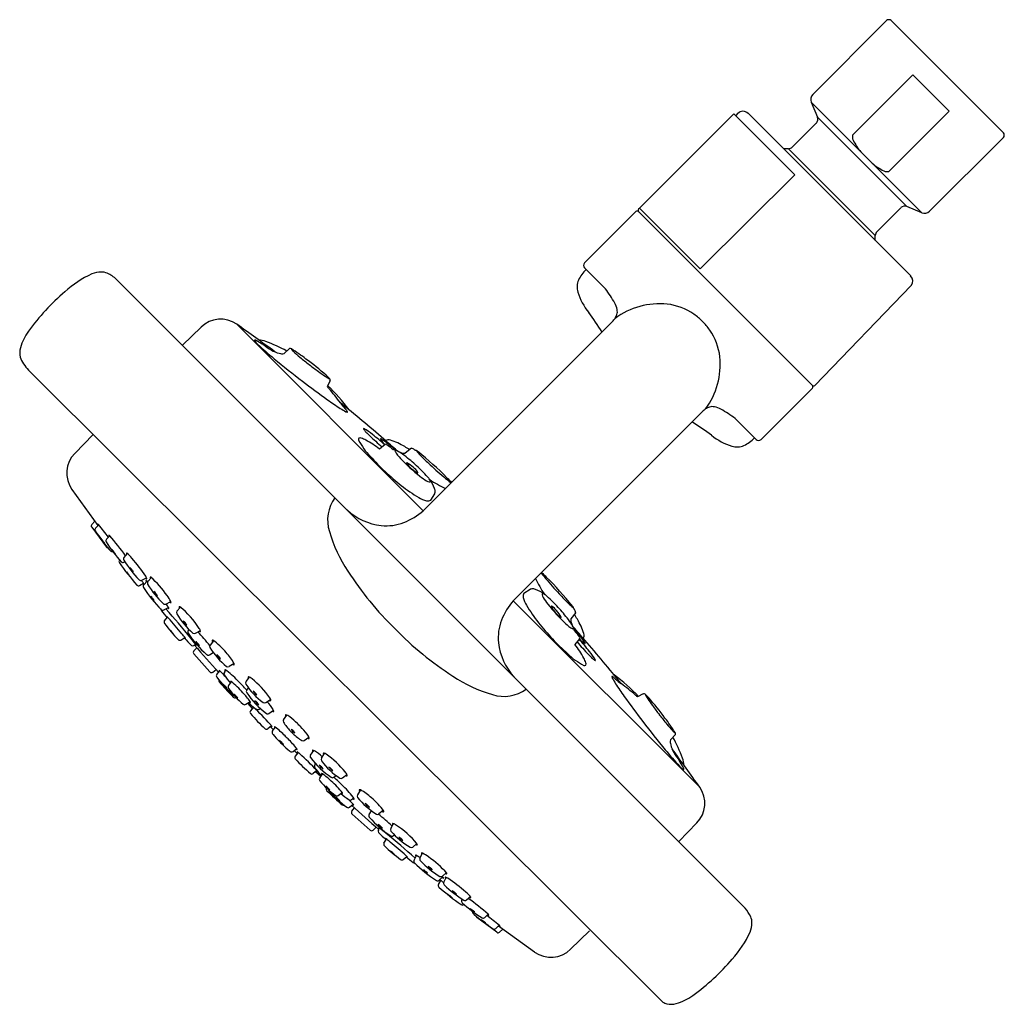
# Model space of a CAD drawing. Units: inches. Extents: x 5092.65 to 5098.19, y -19.93 to -14.39.
import ezdxf

# ---------------------------------------------------------------- set-up
doc = ezdxf.new("R2010")
doc.units = ezdxf.units.IN
doc.header["$LTSCALE"] = 0.64311
doc.header["$MEASUREMENT"] = 0
doc.layers.get('0').update_dxf_attribs({"color": 255, "linetype": 'CONTINUOUS'})
doc.layers.get('Defpoints').update_dxf_attribs({"linetype": 'CONTINUOUS'})
doc.styles.get("Standard").update_dxf_attribs({"font": 'txt', "width": 0.8})

msp = doc.modelspace()

# ---------------------------------------------------------------- linework, layer by layer
for p, q in [((5097.5236, -14.3992), (5097.1087, -14.8141)), ((5097.5491, -14.3992), (5098.1801, -15.0302)), ((5097.3323, -15.0427), (5097.6716, -14.7034)), ((5097.6716, -14.7034), (5097.8759, -14.9077)), ((5097.1, -14.8577), (5097.135, -14.9421)), ((5097.1, -14.8577), (5097.7216, -15.4793)), ((5096.1341, -15.453), (5096.6644, -14.9227)), ((5096.6644, -14.9227), (5097.0071, -15.2653)), ((5096.6878, -14.9204), (5096.675, -14.9332)), ((5096.7444, -14.9204), (5097.6589, -15.8349)), ((5097.6372, -15.4443), (5097.135, -14.9421)), ((5097.5366, -15.247), (5097.8759, -14.9077)), ((5097.1285, -14.9748), (5096.9925, -15.1107)), ((5098.1801, -15.0557), (5097.7652, -15.4706)), ((5097.4598, -15.6075), (5096.9718, -15.1195)), ((5097.0071, -15.2653), (5096.4754, -15.7944)), ((5097.7216, -15.4793), (5097.6372, -15.4443)), ((5096.1138, -15.4732), (5095.8259, -15.7612)), ((5096.128, -15.4732), (5097.1061, -16.4513)), ((5096.1353, -15.4542), (5096.1292, -15.4601)), ((5096.1341, -15.453), (5096.4754, -15.7944)), ((5097.6045, -15.4508), (5097.4686, -15.5868)), ((5095.8259, -15.7894), (5095.9428, -15.907)), ((5096.7292, -19.3898), (5093.1943, -15.8542)), ((5097.6617, -15.8884), (5097.1192, -16.4501)), ((5094.9185, -17.1549), (5093.87, -16.1064)), ((5095.9823, -16.0911), (5094.9185, -17.1549)), ((5093.5649, -16.2248), (5093.6688, -16.1227)), ((5094.1661, -16.2431), (5094.1362, -16.2703)), ((5092.6984, -16.3642), (5096.2658, -19.9175)), ((5094.3941, -16.4244), (5094.3776, -16.4558)), ((5097.1061, -16.4655), (5096.8181, -16.7534)), ((5096.4882, -16.597), (5095.4244, -17.6608)), ((5096.7899, -16.7534), (5096.6723, -16.6365)), ((5093.0627, -16.727), (5092.9591, -16.8325)), ((5094.7041, -16.7825), (5094.6721, -16.8078)), ((5094.8525, -16.8039), (5094.8166, -16.8306)), ((5092.9434, -17.0346), (5093.0894, -17.2384)), ((5094.9611, -17.0955), (5094.9832, -17.06)), ((5093.072, -17.2141), (5093.0552, -17.2315)), ((5093.0541, -17.2477), (5093.1373, -17.3587)), ((5093.0757, -17.2528), (5093.0938, -17.2338)), ((5093.1371, -17.3151), (5093.1557, -17.2953)), ((5093.2108, -17.4324), (5093.2112, -17.432)), ((5093.2361, -17.4171), (5093.2553, -17.3961)), ((5093.2349, -17.4447), (5093.2407, -17.4417)), ((5093.3358, -17.5449), (5093.3621, -17.5312)), ((5093.3703, -17.5533), (5093.3894, -17.5317)), ((5093.3232, -17.5753), (5093.3459, -17.5627)), ((5093.3425, -17.5646), (5093.3473, -17.5706)), ((5093.3652, -17.5506), (5093.3466, -17.5714)), ((5095.4838, -17.6182), (5095.5193, -17.5961)), ((5093.4607, -17.7125), (5093.4857, -17.698)), ((5093.4718, -17.6796), (5093.4989, -17.6648)), ((5093.5333, -17.7202), (5093.5527, -17.6968)), ((5095.4244, -17.6608), (5096.4729, -18.7093)), ((5093.4641, -17.773), (5093.481, -17.7532)), ((5095.7754, -17.7268), (5095.7487, -17.7627)), ((5093.5976, -17.8282), (5093.602, -17.823)), ((5093.5561, -17.8817), (5093.5785, -17.868)), ((5093.6378, -17.8436), (5093.6652, -17.8278)), ((5095.7968, -17.8752), (5095.7715, -17.9072)), ((5093.6284, -17.9429), (5093.645, -17.9251)), ((5093.7389, -17.8857), (5093.7199, -17.9097)), ((5093.6282, -17.9597), (5093.7184, -18.0606)), ((5093.7163, -17.9651), (5093.7374, -17.9519)), ((5093.8548, -18.0138), (5093.8271, -18.0307)), ((5093.7352, -18.0623), (5093.7542, -18.0479)), ((5093.7579, -18.0748), (5093.7751, -18.0558)), ((5093.8004, -18.0634), (5093.8041, -18.0584)), ((5093.9223, -18.1157), (5093.9412, -18.0902)), ((5093.824, -18.1391), (5093.8412, -18.1169)), ((5093.9261, -18.1636), (5093.9359, -18.1508)), ((5096.1549, -18.1852), (5096.1235, -18.2017)), ((5093.9206, -18.2432), (5093.9446, -18.227)), ((5093.9294, -18.2373), (5093.9572, -18.2665)), ((5093.9633, -18.2588), (5093.9469, -18.2795)), ((5094.0326, -18.2337), (5094.0602, -18.2157)), ((5094.0507, -18.2948), (5094.0771, -18.2768)), ((5094.1331, -18.3297), (5094.1511, -18.3035)), ((5094.066, -18.365), (5094.0453, -18.3809)), ((5094.0587, -18.3706), (5094.0755, -18.3875)), ((5094.0713, -18.3925), (5094.0881, -18.3725)), ((5094.2496, -18.4462), (5094.2758, -18.4282)), ((5096.3362, -18.4132), (5096.309, -18.4431)), ((5094.1868, -18.508), (5094.2068, -18.4912)), ((5094.2087, -18.5206), (5094.1918, -18.5038)), ((5094.2143, -18.5133), (5094.1984, -18.534)), ((5094.2845, -18.5286), (5094.3025, -18.5022)), ((5094.3456, -18.5467), (5094.3636, -18.5191)), ((5094.3205, -18.616), (5094.2998, -18.6324)), ((5094.342, -18.6499), (5094.3128, -18.6221)), ((5094.3361, -18.6587), (5094.3523, -18.6347)), ((5094.4157, -18.6532), (5094.4285, -18.6434)), ((5094.4636, -18.657), (5094.4891, -18.6381)), ((5094.4402, -18.7553), (5094.4624, -18.7381)), ((5094.5655, -18.7245), (5094.5486, -18.7522)), ((5094.5045, -18.8214), (5094.5235, -18.8042)), ((5094.5159, -18.7789), (5094.5209, -18.7752)), ((5094.517, -18.8441), (5094.5314, -18.8251)), ((5094.6196, -18.9511), (5094.5187, -18.8609)), ((5094.6142, -18.863), (5094.6274, -18.8419)), ((5094.6936, -18.8404), (5094.6696, -18.8594)), ((5094.7357, -18.9415), (5094.7515, -18.9141)), ((5096.3545, -19.0144), (5096.4566, -18.9105)), ((5094.6364, -18.9509), (5094.6542, -18.9343)), ((5094.7511, -18.9817), (5094.7563, -18.9773)), ((5094.6976, -19.0232), (5094.7113, -19.0008)), ((5094.8591, -19.046), (5094.8825, -19.0266)), ((5094.8063, -19.1152), (5094.8261, -19.0983)), ((5094.8668, -19.1186), (5094.8813, -19.0936)), ((5094.8997, -19.1075), (5094.9145, -19.0804)), ((5095.026, -19.209), (5095.0476, -19.1899)), ((5095.004, -19.2561), (5095.0166, -19.2334)), ((5095.0287, -19.2141), (5095.0079, -19.2327)), ((5095.0147, -19.2368), (5095.0087, -19.232)), ((5095.0344, -19.2435), (5095.0481, -19.2172)), ((5095.1346, -19.3444), (5095.1376, -19.3386)), ((5095.1469, -19.3685), (5095.1473, -19.3681)), ((5095.1622, -19.3432), (5095.1832, -19.324)), ((5095.2642, -19.4422), (5095.284, -19.4236)), ((5095.3316, -19.5252), (5095.2206, -19.442)), ((5095.3265, -19.5036), (5095.3455, -19.4855)), ((5095.5447, -19.6359), (5095.3409, -19.4899)), ((5095.3652, -19.5073), (5095.3478, -19.5241)), ((5095.8523, -19.5166), (5095.7468, -19.6202))]:
    msp.add_line(p, q)
for centre, radius, start, end in [((5097.5363, -14.4119), 0.018, 45, 135), ((5097.137, -14.8424), 0.04, 135, 202.5), ((5096.7161, -14.9487), 0.04, 45, 135), ((5097.1073, -14.9536), 0.03, 315, 22.5), ((5097.3694, -15.0534), 0.0386, 163.8993, 207.8631), ((5098.1674, -15.043), 0.018, 315, 45), ((5096.9713, -15.0895), 0.03, 270.8725, 315), ((5097.6882, -14.8876), 0.3979, 207.51, 218.8782), ((5096.9791, -15.598), 0.4785, 90.8725, 94.1238), ((5097.6917, -14.8911), 0.3979, 231.1218, 242.49), ((5097.5259, -15.2099), 0.0386, 242.1369, 286.1007), ((5097.6257, -15.472), 0.03, 67.5, 135), ((5096.1209, -15.4803), 0.01, 45, 135), ((5096.1361, -15.4673), 0.01, 134, 225), ((5097.7369, -15.4423), 0.04, 247.5, 315), ((5096.9813, -15.6002), 0.4785, 355.8762, 359.1275), ((5097.4898, -15.608), 0.03, 135, 179.1275), ((5095.84, -15.7753), 0.02, 135, 224.835), ((5093.2963, -16.3508), 0.58, 114.598, 132.5755), ((5093.1135, -15.975), 0.1625, 92.0282, 111.1362), ((5093.1103, -15.8864), 0.0738, 65.1518, 92.0282), ((5093.0399, -16.0317), 0.2353, 48.9951, 64.4703), ((5095.958, -15.9357), 0.1842, 131.8889, 154.8922), ((5095.8861, -15.8977), 0.103, 157.0817, 195.5581), ((5097.6306, -15.8632), 0.04, 320.9597, 45), ((5093.6912, -16.854), 1.2187, 130.2402, 144.4819), ((5096.1315, -15.8116), 0.363, 198.2591, 218.9004), ((5095.3759, -16.3347), 0.7102, 29.2792, 37.0359), ((5095.8739, -16.0518), 0.1374, 11.7758, 27.928), ((5096.2472, -16.4138), 0.4228, 84.209, 126.3607), ((5096.2519, -16.3202), 0.3293, 55.0453, 83.3695), ((5094.3186, -17.1513), 1.8917, 31.9618, 35.9952), ((5095.9267, -16.0254), 0.0847, 325.5678, 342.3259), ((5095.9528, -16.0353), 0.0569, 343.9112, 11.7758), ((5096.229, -16.353), 0.3693, 45.2941, 55.0453), ((5093.7792, -16.2351), 0.1575, 54.7849, 134.5), ((5087.6259, -24.9511), 10.8268, 53.38498, 54.77895), ((5095.7604, -15.8992), 0.2934, 319.1547, 323.6082), ((5096.2263, -16.3503), 0.3693, 34.9547, 44.7059), ((5092.9264, -16.3151), 0.2832, 143.319, 164.2148), ((5096.2591, -16.3274), 0.3293, 6.6305, 34.9547), ((5093.9708, -16.1968), 0.00188, 141.1501, 211.3263), ((5094.0659, -16.1328), 0.1165, 213.8803, 227.9205), ((5093.9705, -16.1978), 0.00244, 80.911, 118.0123), ((5093.9682, -16.2131), 0.0179, 66.8374, 81.489), ((5093.9355, -16.2914), 0.1028, 60.7353, 67.2499), ((5093.7307, -16.6545), 0.5197, 56.6192, 60.6071), ((5095.1917, -14.9363), 1.7593, 226.8244, 230.816), ((5093.9748, -16.3646), 0.1714, 69.8139, 84.0664), ((5093.7246, -17.0451), 0.8964, 61.583, 69.8139), ((5092.7676, -16.2703), 0.1182, 164.2148, 189.9571), ((5097.6261, -10.8274), 6.4895, 236.20727, 236.71499), ((5094.1782, -16.029), 0.2506, 243.0318, 253.7636), ((5094.1234, -16.2234), 0.0487, 251.7099, 285.1724), ((5094.17, -16.2569), 0.0143, 61.6462, 105.541), ((5093.6255, -17.1189), 1.0338, 52.231, 57.7738), ((5094.1792, -16.2467), 0.00146, 164.1816, 210.7423), ((5094.1785, -16.2469), 0.000901, 76.8052, 141.5924), ((5094.2209, -16.2208), 0.0506, 211.7952, 226.4875), ((5094.1764, -16.256), 0.0103, 67.4788, 76.7527), ((5094.6376, -15.782), 0.6557, 226.4875, 231.0195), ((5092.8693, -16.2024), 0.2353, 202.0414, 223.4162), ((5097.6303, -11.9912), 5.583, 230.5133, 232.5939), ((5097.1331, -12.6981), 4.6229, 231.0195, 231.85), ((5093.446, -17.4326), 1.3926, 48.2787, 54.3008), ((5096.1655, -16.3321), 0.4228, 323.6393, 5.791), ((5095.185, -15.1782), 1.4691, 231.85, 234.3421), ((5095.1976, -15.1606), 1.4907, 234.3421, 236.165), ((5097.3271, -12.4056), 5.0696, 232.4712, 234.4686), ((5094.482, -16.2282), 0.2055, 236.165, 242.6746), ((5093.9049, -16.8773), 0.6733, 43.8599, 45.9784), ((5094.5555, -16.229), 0.2455, 222.1743, 225.6251), ((5094.2944, -16.4949), 0.1271, 41.3029, 45.3238), ((5094.3914, -16.4034), 0.00829, 242.6746, 256.1375), ((5094.3897, -16.4105), 0.00095, 256.1375, 282.9369), ((5094.3897, -16.4112), 0.000282, 303.893, 45.8432), ((5094.3835, -16.4192), 0.0109, 7.8191, 50.682), ((5094.3805, -16.4206), 0.0141, 344.1507, 11.7689), ((5095.4133, -15.558), 1.3706, 220.9198, 221.5677), ((5093.6444, -17.2191), 1.0643, 36.41, 46.2412), ((5093.4496, -17.2834), 1.2435, 36.2647, 41.0108), ((5097.112, -16.4432), 0.01, 225, 316), ((5097.099, -16.4584), 0.01, 315, 45), ((5095.413, -15.091), 1.7719, 234.3739, 237.1612), ((5087.6259, -24.9511), 10.8268, 49.22617, 50.91708), ((5094.6557, -16.4141), 0.2435, 213.3088, 223.3073), ((5094.6216, -16.3214), 0.3089, 236.7199, 243.5074), ((5094.4294, -16.6347), 0.0726, 29.9544, 47.4609), ((5094.4927, -16.5813), 0.0188, 241.852, 265.1096), ((5094.4912, -16.5989), 0.0012, 267.1147, 22.8779), ((5096.6801, -16.8189), 0.2934, 126.3918, 130.8453), ((5096.5539, -16.6526), 0.0847, 107.6741, 124.4322), ((5096.544, -16.6265), 0.0569, 78.2242, 106.0888), ((5096.5275, -16.7054), 0.1374, 62.072, 78.2242), ((5096.2446, -17.2034), 0.7102, 52.9641, 60.7208), ((5095.428, -18.2607), 1.8917, 54.0048, 58.0382), ((5094.5841, -16.6941), 0.00155, 149.8053, 202.5652), ((5094.6012, -16.687), 0.0201, 202.5652, 218.1007), ((5094.5838, -16.6954), 0.0023, 66.9843, 118.1137), ((5094.4371, -16.9607), 0.3055, 50.1298, 61.0927), ((5094.7287, -16.587), 0.1821, 218.1007, 223.4093), ((5094.9917, -16.3382), 0.5442, 223.4093, 226.2978), ((5094.5644, -16.7538), 0.0104, 137.7, 206.2766), ((5094.8919, -16.5837), 0.3795, 207.415, 224.301), ((5094.5635, -16.7677), 0.022, 72.4105, 107.9945), ((5094.5282, -16.8791), 0.1389, 60.855, 72.4105), ((5094.286, -17.3134), 0.6362, 52.6335, 60.855), ((5095.6278, -15.6727), 1.4648, 226.2978, 230.0589), ((5093.6501, -17.9694), 1.5848, 48.409, 51.671), ((5094.6801, -16.7511), 0.00226, 162.3201, 203.4107), ((5094.6789, -16.7513), 0.0013, 71.8681, 134.2445), ((5094.7005, -16.7423), 0.0245, 203.4107, 217.3853), ((5094.5378, -17.0006), 0.2877, 49.3881, 60.5419), ((5094.9154, -16.578), 0.295, 217.3853, 224.0418), ((5087.6259, -24.9511), 10.8268, 48.69666, 49.22617), ((5094.7224, -16.7926), 0.0361, 71.5345, 116.8109), ((5094.6237, -17.1112), 0.3697, 59.0102, 72.6565), ((5096.7677, -16.4478), 0.363, 231.0996, 251.7409), ((5096.6436, -16.6213), 0.1842, 295.1078, 318.1111), ((5096.804, -16.7393), 0.02, 225.165, 315), ((5094.7091, -16.7888), 0.008, 51.2519, 128.2881), ((5095.4438, -15.8733), 1.1658, 231.2519, 233.4502), ((5092.4848, -19.5581), 3.5672, 50.2827, 51.095), ((5094.6527, -16.9296), 0.1539, 49.3476, 51.0472), ((5094.7561, -16.8316), 0.019, 77.9282, 99.3784), ((5094.764, -16.8188), 0.00453, 147.9561, 204.625), ((5094.9219, -16.7296), 0.1858, 209.3447, 225.1731), ((5094.7478, -16.8603), 0.0488, 62.3244, 75.4525), ((5094.763, -16.8212), 0.00558, 75.3853, 120.2473), ((5094.7549, -16.8522), 0.0376, 64.1324, 75.3853), ((5094.6893, -16.9766), 0.1791, 57.5769, 63.0442), ((5094.701, -16.9616), 0.1596, 58.4817, 63.8682), ((5094.836, -16.7006), 0.1348, 246.2535, 255.184), ((5094.467, -17.3218), 0.5891, 52.9407, 57.388), ((5092.8662, -20.1861), 3.9113, 59.6431, 60.1322), ((5094.8455, -16.8413), 0.038, 51.3576, 79.4475), ((5094.9054, -16.7664), 0.0579, 231.3576, 235.2232), ((5094.8771, -16.8072), 0.00826, 235.2232, 262.889), ((5094.8629, -16.8537), 0.0406, 48.1355, 71.0359), ((5094.8816, -16.8188), 0.000453, 120.2807, 201.7539), ((5095.058, -16.6858), 0.2213, 216.9707, 224.9826), ((5094.876, -16.8328), 0.0154, 52.7176, 69.5768), ((5094.3113, -17.6141), 0.9794, 53.3966, 54.1164), ((5093.7252, -18.2794), 1.8644, 44.644, 51.3403), ((5096.6816, -16.6932), 0.103, 254.4419, 292.9183), ((5093.0714, -16.9428), 0.1575, 135.5, 215.6126), ((5095.6613, -15.9194), 1.3954, 221.7574, 231.6194), ((5095.4688, -16.2269), 0.9285, 223.105, 232.2094), ((5094.8086, -16.8052), 0.0267, 254.7086, 287.5864), ((5093.9099, -17.9736), 1.4458, 47.3492, 50.8903), ((5094.8255, -16.8859), 0.00135, 59.7637, 190.7382), ((5094.7065, -17.0901), 0.2378, 48.6039, 59.7637), ((5096.7106, -15.0343), 2.5577, 224.9826, 226.4114), ((5094.935, -16.8162), 0.131, 212.2407, 231.2974), ((5094.9364, -16.8335), 0.119, 225.5526, 245.994), ((5094.7501, -17.0406), 0.1717, 37.1918, 48.6039), ((5094.8791, -16.9427), 0.00978, 8.0079, 37.1918), ((5094.3052, -17.5336), 0.8545, 41.082, 46.8582), ((5096.4233, -15.336), 2.1411, 226.4114, 229.5214), ((5094.8879, -16.9413), 0.000964, 278.8344, 356.9652), ((5095.1172, -16.6842), 0.3517, 231.8173, 239.1466), ((5094.9733, -16.9252), 0.071, 239.1364, 251.7543), ((5094.9137, -17.0012), 0.0459, 14.0111, 39.21), ((5094.9543, -16.9836), 0.00955, 250.4181, 284.8562), ((5094.8286, -17.0823), 0.1624, 18.945, 39.3323), ((5095.4249, -16.2496), 0.8686, 237.2151, 243.9493), ((5094.9554, -16.9903), 0.00285, 296.3649, 5.6055), ((5095.5528, -16.356), 0.8001, 229.5214, 233.3633), ((5098.5734, -13.4295), 4.9932, 225.1476, 225.5729), ((5095.3174, -16.3536), 0.8415, 231.6194, 239.7408), ((5094.9309, -17.0472), 0.0542, 356.9276, 18.945), ((5094.9343, -17.0458), 0.0509, 343.7468, 355.1056), ((5094.5886, -17.2063), 0.2081, 143.2681, 198.3674), ((5094.9817, -16.9288), 0.1755, 239.7408, 255.3691), ((5094.9454, -17.0681), 0.0316, 255.3691, 299.7165), ((5094.7214, -16.8988), 0.3416, 227.4637, 263.4798), ((5094.6623, -16.8558), 0.3939, 291.8275, 310.5889), ((5093.0641, -17.2402), 0.0125, 136, 216.8458), ((5093.0847, -17.2614), 0.0125, 136.3258, 214.4021), ((5094.3878, -16.3691), 1.5918, 214.4021, 219.2127), ((5093.0894, -17.2294), 0.000102, 56.322, 174.9232), ((5093.0898, -17.2295), 0.000475, 175.1031, 197.8674), ((5093.0944, -17.228), 0.00529, 197.8674, 208.4885), ((5093.0687, -17.2542), 0.0323, 39.0823, 50.111), ((5093.1361, -17.2054), 0.0528, 208.4885, 214.3627), ((5091.734, -18.354), 1.7618, 36.6122, 39.482), ((5095.1663, -17.0474), 0.8071, 196.1493, 213.6483), ((5094.7099, -16.9609), 0.2786, 264.3814, 290.7775), ((5092.8938, -17.4912), 0.2788, 33.8224, 40.1809), ((5093.3838, -17.1219), 0.3355, 214.3609, 219.6423), ((5093.1462, -17.3237), 0.0125, 136.6932, 212.0815), ((5093.1508, -17.2919), 0.00037, 65.7559, 179.8775), ((5093.1533, -17.2919), 0.00289, 179.8775, 201.0055), ((5093.1778, -17.2825), 0.0292, 201.0055, 212.2515), ((5093.1409, -17.3089), 0.0201, 42.6037, 60.0521), ((5092.2466, -18.1047), 1.2171, 34.9266, 41.6794), ((5093.8111, -16.9068), 0.7973, 212.0815, 222.1489), ((5093.1469, -17.3507), 0.0125, 219.8257, 253.0202), ((5093.1797, -17.3562), 0.0317, 217.3904, 234.9954), ((5093.1678, -17.3717), 0.0123, 238.7818, 289.1574), ((5093.0681, -17.4701), 0.1395, 31.1368, 43.8556), ((5093.2933, -17.2973), 0.146, 211.4208, 223.5717), ((5093.22, -17.4409), 0.0125, 137.1358, 215.6352), ((5093.2453, -17.4256), 0.0125, 137.6126, 211.5721), ((5093.7631, -17.1074), 0.6203, 211.5721, 224.5556), ((5093.2506, -17.3933), 0.000981, 140.0435, 189.6627), ((5093.2657, -17.3907), 0.0163, 189.6627, 213.0249), ((5093.2505, -17.3938), 0.00126, 59.5045, 122.6344), ((5093.1319, -17.5427), 0.1916, 39.1336, 51.5199), ((5092.5733, -18.0396), 0.9391, 33.3341, 41.1419), ((5094.6619, -16.4073), 1.7866, 215.6352, 220.711), ((5093.2293, -17.4335), 0.0125, 222.1489, 296.6569), ((5093.2032, -17.5458), 0.0974, 29.0802, 47.3538), ((5093.3561, -17.4254), 0.0997, 209.2953, 227.1387), ((5093.0001, -17.7142), 0.3294, 35.5511, 40.9311), ((5093.5697, -17.2653), 0.3964, 216.0059, 220.4763), ((5093.33, -17.5338), 0.0125, 224.5556, 297.4594), ((5092.8503, -17.9108), 0.6057, 35.0861, 37.0661), ((5093.3774, -17.5101), 0.0309, 229.5662, 242.2526), ((5093.3005, -17.5604), 0.0682, 21.7756, 32.6621), ((5093.3612, -17.5481), 0.00183, 161.8608, 196.6699), ((5093.3601, -17.548), 0.000718, 63.9971, 141.8443), ((5093.3794, -17.5427), 0.0208, 196.6699, 213.3135), ((5093.3424, -17.5792), 0.0366, 42.4931, 60.5996), ((5093.3634, -17.5368), 0.000755, 242.2526, 345.8294), ((5093.3598, -17.5365), 0.00427, 353.8302, 20.5191), ((5093.3862, -17.5301), 0.00299, 153.3088, 192.6957), ((5093.4041, -17.5261), 0.0214, 192.6957, 208.544), ((5093.3847, -17.531), 0.00258, 54.9442, 118.2334), ((5093.0017, -17.9643), 0.5809, 34.9653, 48.5532), ((5096.1349, -16.426), 1.9578, 213.0797, 225.3801), ((5096.3297, -17.1544), 0.8686, 206.0507, 212.7849), ((5096.2233, -17.0265), 0.8001, 216.6367, 220.4786), ((5099.1498, -14.0059), 4.9932, 224.4271, 224.8524), ((5094.2999, -18.8541), 1.8644, 38.6597, 45.356), ((5097.2433, -16.156), 2.1411, 220.4786, 223.5886), ((5093.3171, -17.5644), 0.0125, 220.711, 299.1306), ((5093.3559, -17.5797), 0.0125, 138.1916, 212.8615), ((5093.4317, -17.4846), 0.1176, 222.1245, 224.8426), ((5093.9772, -17.1784), 0.7521, 212.8615, 225.032), ((5093.3139, -17.586), 0.0396, 27.263, 36.142), ((5093.3506, -17.5653), 0.00321, 224.8426, 238.74), ((5093.3491, -17.5677), 0.00038, 238.74, 271.3748), ((5093.349, -17.568), 0.000173, 321.1524, 24.6763), ((5093.3797, -17.5616), 0.0125, 138.6722, 210.1833), ((5093.7745, -17.332), 0.4692, 210.1833, 227.4827), ((5095.5335, -17.645), 0.0509, 94.8944, 106.2532), ((5095.5321, -17.6484), 0.0542, 71.055, 93.0724), ((5095.497, -17.7507), 0.1624, 50.6677, 71.055), ((5093.3083, -17.72), 0.1146, 31.544, 47.0462), ((5093.4863, -17.5743), 0.1175, 211.7372, 226.853), ((5093.3567, -17.6688), 0.0759, 27.4674, 50.9824), ((5093.4742, -17.5729), 0.079, 207.9338, 230.5159), ((5093.2904, -17.7735), 0.2352, 27.5343, 37.1791), ((5095.5112, -17.6339), 0.0316, 150.2835, 194.6309), ((5095.6505, -17.5976), 0.1755, 194.6309, 210.2592), ((5095.5957, -17.625), 0.00955, 165.1438, 199.5819), ((5095.589, -17.6239), 0.00285, 84.3945, 153.6351), ((5095.6541, -17.606), 0.071, 198.2457, 210.8636), ((5095.5781, -17.6656), 0.0459, 50.79, 75.9889), ((5095.8951, -17.4621), 0.3517, 210.8534, 218.1827), ((5095.0457, -18.2741), 0.8545, 43.1418, 48.918), ((5097.545, -15.8687), 2.5577, 223.5886, 225.0174), ((5093.48, -17.6919), 0.041, 201.1466, 217.6739), ((5093.4545, -17.7017), 0.0125, 225.032, 300.0971), ((5093.4658, -17.6686), 0.0125, 227.4827, 298.5474), ((5090.6441, -20.2659), 3.8133, 38.9056, 42.1573), ((5093.3078, -17.8008), 0.2054, 29.818, 36.4127), ((5093.495, -17.6874), 0.0186, 224.1444, 243.0383), ((5093.4782, -17.7041), 0.00948, 0.1924, 34.8404), ((5093.4872, -17.7027), 0.00141, 243.0383, 292.7556), ((5093.5038, -17.6563), 0.016, 227.5182, 252.8805), ((5093.4854, -17.6718), 0.0152, 5.8326, 27.3639), ((5093.4994, -17.6704), 0.0012, 254.2961, 8.2098), ((5093.5478, -17.6958), 0.00181, 107.8991, 185.0138), ((5093.5615, -17.6946), 0.0156, 185.0138, 210.0855), ((5093.5476, -17.6996), 0.00552, 63.1862, 93.758), ((5093.213, -18.1063), 0.5321, 33.0109, 50.6844), ((5095.7235, -17.917), 0.3939, 139.4111, 158.1725), ((5096.2257, -17.2619), 0.8415, 210.2592, 218.3806), ((5096.3524, -17.1105), 0.9285, 217.7906, 226.895), ((5095.638, -17.6914), 0.000964, 93.0348, 171.1656), ((5095.7458, -17.6429), 0.119, 204.006, 224.4474), ((5095.6366, -17.7002), 0.00978, 52.8082, 81.9921), ((5095.5387, -17.8292), 0.1717, 41.3961, 52.8082), ((5094.6057, -18.6694), 1.4458, 39.1097, 42.6508), ((5095.8935, -17.5213), 0.2213, 225.0174, 233.0293), ((5094.9652, -18.268), 0.9794, 35.8836, 36.6034), ((5095.7256, -17.7164), 0.0406, 18.9641, 41.8645), ((5095.7465, -17.7033), 0.0154, 20.4232, 37.2824), ((5095.7605, -17.6977), 0.000453, 248.2461, 329.7193), ((5095.7721, -17.7022), 0.00826, 187.111, 214.7768), ((5095.8129, -17.6739), 0.0579, 214.7768, 218.6424), ((5095.738, -17.7338), 0.038, 10.5525, 38.6424), ((5094.1088, -17.2352), 0.8181, 216.0739, 219.5788), ((5093.4765, -17.7493), 0.00032, 161.879, 198.121), ((5093.4763, -17.7494), 0.000217, 54.46, 131.7803), ((5093.4808, -17.7479), 0.00488, 198.121, 211.0588), ((5093.4291, -17.8075), 0.0751, 41.9392, 50.9074), ((5093.52, -17.7243), 0.0506, 211.0588, 217.0824), ((5092.0545, -19.0678), 1.94, 39.0282, 42.4923), ((5093.543, -17.7282), 0.0125, 140.467, 210.5726), ((5093.8938, -17.5209), 0.42, 210.5726, 229.9352), ((5095.7631, -17.6443), 0.131, 218.7026, 237.7593), ((5095.4892, -17.8728), 0.2378, 30.2363, 41.3961), ((5095.6934, -17.7538), 0.00135, 259.2618, 30.2363), ((5095.2575, -18.1123), 0.5891, 32.612, 37.0593), ((5095.7741, -17.7707), 0.0267, 162.4136, 195.2914), ((5092.3932, -19.7131), 3.9113, 29.8678, 30.3569), ((5095.4681, -17.9556), 0.3697, 17.3435, 30.9898), ((5093.4736, -17.7811), 0.0125, 139.3839, 216.7088), ((5094.244, -17.2067), 0.9735, 216.7088, 223.73), ((5093.3286, -17.9817), 0.2283, 36.4934, 44.2586), ((5093.7029, -17.6634), 0.2641, 217.0204, 223.7317), ((5093.5325, -17.827), 0.0635, 26.3758, 54.5344), ((5093.6295, -17.7443), 0.0676, 207.2472, 233.663), ((5093.6132, -17.8483), 0.0559, 17.7519, 34.6502), ((5096.1533, -16.4444), 1.9578, 224.6199, 236.9203), ((5095.6184, -17.8694), 0.2786, 159.2225, 185.6186), ((5096.6599, -16.918), 1.3954, 218.3806, 228.2426), ((5095.8497, -17.6574), 0.1858, 224.8269, 240.6553), ((5095.8787, -17.7433), 0.1348, 194.816, 203.7465), ((5095.6177, -17.8783), 0.1596, 26.1318, 31.5183), ((5095.6027, -17.89), 0.1791, 26.9558, 32.4231), ((5095.7605, -17.8153), 0.00453, 245.375, 302.0439), ((5095.7271, -17.8244), 0.0376, 14.6147, 25.8676), ((5087.6282, -24.9534), 10.8268, 40.77383, 41.30334), ((5095.719, -17.8315), 0.0488, 14.5475, 27.6756), ((5095.7581, -17.8163), 0.00558, 329.7527, 14.6147), ((5093.0212, -20.0945), 3.5672, 38.905, 39.7173), ((5095.7477, -17.8232), 0.019, 350.6216, 12.0718), ((5093.5496, -17.871), 0.0125, 223.73, 301.3738), ((5093.1716, -18.1666), 0.5048, 35.9769, 39.4176), ((5093.9802, -17.5238), 0.533, 220.5193, 226.7983), ((5093.5956, -17.8526), 0.025, 221.0769, 236.0177), ((5093.5611, -17.8835), 0.0232, 27.7366, 35.0567), ((5093.5801, -17.8734), 0.00171, 8.2013, 27.7002), ((5093.5817, -17.8732), 0.000121, 254.5586, 12.5972), ((5093.6072, -17.8362), 0.0125, 140.1445, 212.4551), ((5094.0582, -17.5494), 0.547, 212.4551, 229.2933), ((5092.9231, -18.4267), 0.8848, 35.9709, 38.9056), ((5093.6315, -17.8328), 0.0125, 229.9352, 300.0136), ((5092.9607, -18.5056), 0.9617, 38.0437, 44.1261), ((5093.6658, -17.8241), 0.0106, 225.8908, 270.8927), ((5093.6626, -17.8324), 0.00407, 325.58, 17.7519), ((5095.6497, -17.9266), 0.1539, 38.9528, 40.6524), ((5096.706, -17.1355), 1.1658, 216.5498, 218.7481), ((5094.6099, -18.9292), 1.5848, 38.329, 41.591), ((5096.0013, -17.6639), 0.295, 225.9582, 232.6147), ((5095.7905, -17.8702), 0.008, 321.7119, 38.7481), ((5095.5787, -18.0415), 0.2877, 29.4581, 40.6119), ((5095.7867, -17.8569), 0.0361, 333.1891, 18.4655), ((5093.623, -17.9025), 0.0125, 231.9869, 299.6252), ((5093.8394, -18.2701), 0.4141, 119.9381, 120.5093), ((5190.1413, 67.8026), 129.0766, 221.609819, 221.700232), ((5093.6362, -17.9172), 0.00683, 63.8335, 120.1416), ((5093.6114, -17.9271), 0.0342, 25.6246, 35.9709), ((5093.6459, -17.9043), 0.00946, 225.1871, 247.7137), ((5093.591, -17.955), 0.0809, 30.5427, 52.4984), ((5093.7049, -17.8542), 0.0743, 209.5441, 233.497), ((5093.6411, -17.9129), 0.00135, 1.6276, 25.6246), ((5093.6421, -17.9129), 0.000312, 304.9902, 1.6276), ((5093.7297, -17.9175), 0.0125, 141.6387, 210.8319), ((5094.0469, -17.7282), 0.3819, 210.8319, 232.2153), ((5093.7416, -17.8859), 0.00966, 169.6352, 218.0848), ((5093.7342, -17.8856), 0.00252, 64.5098, 146.9839), ((5093.5399, -18.1705), 0.3474, 38.9189, 55.7658), ((5095.6805, -17.8579), 0.3416, 186.5202, 222.5363), ((5095.2659, -18.2933), 0.6362, 29.145, 37.3665), ((5096.9066, -16.9515), 1.4648, 219.9411, 223.7022), ((5095.837, -17.8788), 0.0245, 232.6147, 246.5893), ((5087.6282, -24.9534), 10.8268, 39.08292, 40.77383), ((5095.8282, -17.8992), 0.00226, 246.5893, 287.6799), ((5095.828, -17.9004), 0.0013, 315.7555, 18.1319), ((5093.6376, -17.9514), 0.0125, 137, 221.7865), ((5093.7097, -17.9545), 0.0125, 229.2933, 302.0506), ((5093.7256, -18.0131), 0.0586, 26.5841, 57.1593), ((5093.8126, -17.9351), 0.0622, 207.4905, 236.2528), ((5093.5639, -18.1779), 0.3341, 29.4212, 42.4894), ((5095.9956, -17.6874), 0.3795, 225.699, 242.585), ((5095.7002, -18.0511), 0.1389, 17.5895, 29.145), ((5096.2411, -17.5876), 0.5442, 223.7022, 226.5907), ((5095.6186, -18.1422), 0.3055, 28.9073, 39.8702), ((5095.9923, -17.8506), 0.1821, 226.5907, 231.8993), ((5093.8206, -18.0201), 0.0125, 232.2153, 301.4243), ((5093.8588, -18.0006), 0.0213, 236.8792, 253.6746), ((5093.8539, -18.0192), 0.00221, 239.4248, 358.5353), ((5093.8421, -18.0197), 0.014, 2.0031, 25.0154), ((5095.8255, -18.0149), 0.0104, 243.7234, 312.3), ((5095.8116, -18.0158), 0.022, 342.0055, 17.5895), ((5095.8923, -17.9781), 0.0201, 231.8993, 247.4348), ((5095.8852, -17.9952), 0.00155, 247.4348, 300.1947), ((5095.8839, -17.9955), 0.0023, 331.8863, 23.0157), ((5093.7277, -18.0523), 0.0125, 221.7865, 307), ((5093.7671, -18.0832), 0.0125, 137.8943, 219.1367), ((5094.631, -17.3802), 1.1263, 219.1367, 225.8957), ((5093.7703, -18.0522), 0.000365, 60.616, 125.5242), ((5093.7721, -18.0519), 0.002, 179.1342, 209.2184), ((5093.7981, -18.0374), 0.0318, 209.2184, 219.3164), ((5093.6065, -18.253), 0.2595, 40.0199, 50.8184), ((5093.8104, -18.0709), 0.0125, 143.1127, 211.4805), ((5094.0996, -17.8938), 0.3516, 211.4805, 221.1508), ((5093.8038, -18.0502), 0.00119, 85.9719, 185.2401), ((5093.8112, -18.0498), 0.00859, 183.0841, 204.976), ((5093.799, -18.0567), 0.0054, 341.4477, 36.2334), ((5093.5854, -18.3762), 0.3934, 42.6675, 56.2755), ((5093.9358, -18.0904), 0.00212, 89.006, 182.2231), ((5093.9482, -18.0899), 0.0145, 182.2231, 211.3418), ((5093.9206, -18.1394), 0.0533, 48.5151, 73.3683), ((5093.6184, -18.5131), 0.5339, 35.1159, 50.7857), ((5095.5319, -17.413), 0.8071, 236.3517, 253.8507), ((5095.9804, -18.0881), 0.0012, 67.1221, 182.8853), ((5095.998, -18.0866), 0.0188, 184.8904, 208.148), ((5095.9446, -18.1499), 0.0726, 42.5391, 60.0456), ((5096.2579, -17.9577), 0.3089, 206.4926, 213.2801), ((5095.3602, -18.9349), 1.0643, 43.7588, 53.59), ((5096.1652, -17.9236), 0.2435, 226.6927, 236.6912), ((5093.781, -18.1085), 0.0128, 162.9154, 217.0326), ((5095.3441, -16.7457), 2.0866, 221.0582, 224.2753), ((5093.6681, -18.2664), 0.1856, 37.8773, 47.3895), ((5093.9595, -17.9981), 0.2117, 218.4653, 226.8015), ((5093.4687, -18.477), 0.4668, 40.8432, 44.6397), ((5094.1986, -17.8025), 0.5275, 221.0618, 224.4211), ((5093.8338, -18.1468), 0.0125, 142.112, 215.9334), ((5094.2295, -17.8601), 0.5011, 215.9334, 229.7256), ((5093.8367, -18.1147), 0.00131, 152.0348, 197.7334), ((5093.8532, -18.1094), 0.0186, 197.7334, 217.1572), ((5093.8362, -18.1181), 0.00407, 52.4159, 99.8562), ((5093.494, -18.5387), 0.5464, 41.3443, 50.8787), ((5092.6094, -19.3719), 1.7873, 42.5429, 44.932), ((5093.9323, -18.1231), 0.0125, 143.3512, 212.0453), ((5094.237, -17.9324), 0.3719, 212.0453, 234.011), ((5095.373, -17.9907), 0.2081, 251.6326, 306.7319), ((5097.4883, -17.1663), 1.7719, 212.8388, 215.6261), ((5095.2959, -19.1297), 1.2435, 48.9892, 53.7353), ((5093.8636, -18.1729), 0.023, 224.3937, 252.0495), ((5093.8609, -18.1903), 0.0161, 228.3009, 290.0942), ((5093.7949, -18.2633), 0.0977, 33.8372, 52.0322), ((5093.9336, -18.1343), 0.0942, 213.4946, 232.3748), ((5093.5554, -18.506), 0.4789, 35.6409, 43.2589), ((5093.9361, -18.1711), 0.0125, 142.6933, 213.9825), ((5094.3272, -17.9075), 0.4841, 213.9825, 233.0541), ((5093.9313, -18.2179), 0.0581, 27.5861, 58.4099), ((5094.0106, -18.1439), 0.0547, 206.6218, 239.3742), ((5094.0109, -18.2356), 0.0532, 18.4883, 33.7858), ((5100.1737, -15.2522), 5.0696, 215.5314, 217.5288), ((5097.0213, -17.166), 1.3706, 228.4323, 229.0802), ((5096.1587, -18.1988), 0.0141, 78.2311, 105.8493), ((5096.1601, -18.1958), 0.0109, 39.318, 82.1809), ((5096.1681, -18.1896), 0.000282, 44.1568, 146.107), ((5096.1688, -18.1896), 0.00095, 167.0631, 193.8625), ((5096.1759, -18.1879), 0.00829, 193.8625, 207.3254), ((5096.0844, -18.2849), 0.1271, 44.6762, 48.6971), ((5095.702, -18.6744), 0.6733, 44.0216, 46.1401), ((5096.3511, -18.0973), 0.2055, 207.3254, 213.835), ((5096.3503, -18.0238), 0.2455, 224.3749, 227.8257), ((5097.4187, -17.3817), 1.4907, 213.835, 215.6579), ((5095.1467, -19.1333), 1.3926, 35.6992, 41.7213), ((5093.9136, -18.2329), 0.0125, 229.7256, 304.0659), ((5094.2174, -17.9482), 0.4007, 225.3073, 231.9927), ((5093.9524, -18.216), 0.0183, 229.0079, 249.0514), ((5093.9286, -18.2379), 0.0193, 18.4322, 34.3493), ((5093.9463, -18.2323), 0.000929, 245.6144, 320.8269), ((5093.9454, -18.2323), 0.00166, 340.8795, 18.4322), ((5093.9581, -18.2552), 0.000212, 57.0837, 192.9399), ((5093.9601, -18.2547), 0.00228, 192.9399, 211.3788), ((5093.9313, -18.2966), 0.0496, 49.7505, 57.0837), ((5093.9871, -18.2383), 0.0339, 211.3788, 221.5749), ((5092.9375, -19.3578), 1.5033, 41.7739, 46.974), ((5093.999, -18.2325), 0.0423, 227.9661, 250.5801), ((5093.9367, -18.2786), 0.0654, 30.0066, 57.3345), ((5094.0304, -18.1891), 0.0677, 210.4776, 236.8636), ((5094.0025, -18.2738), 0.00602, 76.0806, 123.9367), ((5094.0258, -18.2233), 0.0125, 234.011, 303.2157), ((5093.8154, -18.4373), 0.3073, 32.2592, 42.8298), ((5094.0581, -18.215), 0.00797, 225.4427, 293.2479), ((5094.0563, -18.2204), 0.0053, 338.7941, 18.6741), ((5097.4011, -17.3943), 1.4691, 215.6579, 218.15), ((5093.9567, -18.2872), 0.0125, 141.6182, 220.6808), ((5094.7169, -17.6338), 1.0149, 220.6808, 227.3458), ((5093.9888, -18.2594), 0.0136, 253.7208, 302.746), ((5093.6324, -17.7069), 0.671, 302.8175, 303.1284), ((5094.0437, -18.2844), 0.0125, 233.0541, 304.3785), ((5094.0783, -18.2701), 0.014, 234.5753, 264.8231), ((5094.0532, -18.2872), 0.026, 13.2244, 32.2592), ((5094.0763, -18.2818), 0.00234, 288.4211, 13.2244), ((5094.1458, -18.3039), 0.00215, 77.7983, 182.112), ((5094.1576, -18.3035), 0.0139, 182.112, 213.1607), ((5094.1276, -18.3622), 0.0633, 50.0808, 72.8407), ((5093.9041, -18.6613), 0.4365, 45.2679, 52.7731), ((5099.8812, -15.4462), 4.6229, 218.15, 218.9805), ((5095.4604, -18.9538), 1.0338, 32.2262, 37.769), ((5093.9379, -18.4654), 0.1627, 36.3623, 42.0848), ((5094.0783, -18.3525), 0.0199, 224.4596, 243.9562), ((5094.0669, -18.3706), 0.0027, 3.5303, 39.4497), ((5094.0828, -18.3697), 0.000425, 99.2118, 189.6984), ((5094.0861, -18.3692), 0.00374, 189.6984, 208.9424), ((5094.0796, -18.3801), 0.0112, 51.2836, 74.0231), ((5094.1109, -18.3555), 0.0321, 208.9424, 218.2834), ((5093.6856, -18.8666), 0.6373, 44.3692, 51.0041), ((5094.1434, -18.3368), 0.0125, 145.4824, 210.9879), ((5094.3506, -18.2124), 0.2542, 210.9879, 224.901), ((5093.8998, -18.657), 0.4365, 42.9107, 44.4683), ((5093.9223, -18.6795), 0.4365, 45.5317, 47.0893), ((5093.918, -18.6752), 0.4365, 37.2269, 44.7321), ((5100.5881, -14.949), 5.583, 217.4061, 219.4867), ((5096.7973, -17.9417), 0.6557, 218.9805, 223.5125), ((5094.0377, -18.371), 0.0125, 227.3458, 307.6164), ((5094.0809, -18.4005), 0.0125, 140.0069, 204.715), ((5094.0988, -18.3923), 0.0322, 204.715, 219.4888), ((5094.478, -18.0798), 0.5235, 219.4888, 225.3299), ((5093.6935, -18.8745), 0.6373, 44.28, 45.367), ((5093.7048, -18.8858), 0.6373, 44.633, 45.72), ((5094.3508, -18.2126), 0.2542, 224.8352, 227.5401), ((5094.149, -18.4303), 0.0543, 44.9889, 61.5418), ((5094.2244, -18.3548), 0.0568, 209.2319, 225.0346), ((5094.3667, -18.2285), 0.2542, 222.4599, 225.1648), ((5094.2247, -18.355), 0.0568, 224.7016, 240.5043), ((5094.1488, -18.4302), 0.0543, 28.1945, 44.7473), ((5094.3669, -18.2287), 0.2542, 225.099, 239.0121), ((5094.2171, -18.4517), 0.0633, 17.1593, 39.9192), ((5094.2758, -18.4217), 0.0139, 236.8393, 267.888), ((5094.2754, -18.4335), 0.00215, 267.888, 12.2017), ((5096.3585, -18.3584), 0.0506, 223.5125, 238.2048), ((5095.5342, -18.8547), 0.8964, 20.1861, 28.417), ((5096.3326, -18.4001), 0.00146, 239.2577, 285.8184), ((5096.3233, -18.4029), 0.0103, 13.2473, 22.5212), ((5096.3324, -18.4008), 0.000901, 308.4076, 13.1948), ((5096.3224, -18.4093), 0.0143, 344.459, 28.3538), ((5094.4839, -18.0858), 0.5235, 224.4064, 225.7407), ((5094.0842, -18.4951), 0.0543, 44.9889, 61.5418), ((5094.1597, -18.4196), 0.0568, 209.2319, 225.0346), ((5094.4935, -18.0954), 0.5235, 224.2593, 225.5936), ((5094.1599, -18.4198), 0.0568, 224.7016, 240.5043), ((5094.084, -18.4949), 0.0543, 28.1945, 44.7473), ((5094.4995, -18.1013), 0.5235, 224.6701, 230.5112), ((5093.7127, -18.8937), 0.6373, 38.9959, 45.6308), ((5094.2425, -18.4359), 0.0125, 239.0121, 304.5176), ((5096.3559, -18.4559), 0.0487, 164.8276, 198.2901), ((5096.5503, -18.4011), 0.2506, 196.2364, 206.9682), ((5094.187, -18.4805), 0.0322, 230.5112, 245.285), ((5094.1788, -18.4984), 0.0125, 245.285, 309.9931), ((5094.2083, -18.5416), 0.0125, 142.3836, 222.6542), ((5094.2238, -18.4684), 0.0321, 231.7166, 241.0576), ((5094.1992, -18.4997), 0.0112, 15.9769, 38.7164), ((5094.2101, -18.4932), 0.00374, 241.0576, 260.3016), ((5094.2087, -18.5124), 0.0027, 50.5503, 86.4697), ((5094.2268, -18.501), 0.0199, 206.0438, 225.5404), ((5094.2096, -18.4965), 0.000425, 260.3016, 350.7882), ((5094.1139, -18.6414), 0.1627, 47.9152, 53.6377), ((5093.2215, -19.6418), 1.5033, 43.026, 48.2261), ((5094.2949, -18.5356), 0.0125, 145.6215, 216.9459), ((5094.6718, -18.2521), 0.4841, 216.9459, 236.0175), ((5094.2975, -18.503), 0.00234, 76.7756, 161.5789), ((5094.3092, -18.501), 0.014, 185.1769, 215.4247), ((5094.2921, -18.5261), 0.026, 57.7408, 76.7756), ((5094.142, -18.7639), 0.3073, 47.1702, 57.7408), ((5094.3643, -18.5212), 0.00797, 156.7521, 224.5573), ((5094.3589, -18.523), 0.0053, 71.3259, 111.2059), ((5094.3437, -18.5684), 0.0532, 56.2142, 71.5117), ((5094.0662, -18.9609), 0.5339, 39.2143, 54.8841), ((5097.643, -17.3876), 1.7593, 219.184, 223.1756), ((5087.6282, -24.9534), 10.8268, 35.22105, 36.61502), ((5101.7519, -14.9532), 6.4895, 213.28501, 213.79273), ((5096.2147, -18.6045), 0.1714, 5.9336, 20.1861), ((5094.9455, -17.8624), 1.0149, 222.6542, 229.3192), ((5094.3199, -18.5905), 0.0136, 147.254, 196.2792), ((5094.3468, -18.5803), 0.0423, 199.4199, 222.0339), ((5094.8724, -18.9469), 0.671, 146.8716, 147.1825), ((5094.3055, -18.5768), 0.00602, 326.0633, 13.9194), ((5094.3007, -18.6426), 0.0654, 32.6655, 59.9934), ((5094.3902, -18.5489), 0.0677, 213.1364, 239.5224), ((5094.356, -18.5535), 0.0125, 146.7843, 215.989), ((5094.6469, -18.3423), 0.3719, 215.989, 237.9547), ((5094.3614, -18.648), 0.0581, 31.5901, 62.4139), ((5094.4354, -18.5687), 0.0547, 210.6258, 243.3782), ((5095.9248, -18.8486), 0.5197, 29.3929, 33.3808), ((5096.4465, -18.5134), 0.1165, 222.0795, 236.1197), ((5096.2879, -18.6438), 0.1028, 22.7501, 29.2647), ((5094.2921, -18.6226), 0.0125, 229.3192, 308.3818), ((5094.6311, -18.3619), 0.4007, 218.0073, 224.6927), ((5094.341, -18.5922), 0.0339, 228.4251, 238.6212), ((5094.2827, -18.648), 0.0496, 32.9163, 40.2495), ((5094.3246, -18.6192), 0.00228, 238.6212, 257.0601), ((5094.3241, -18.6212), 0.000212, 257.0601, 32.9163), ((5094.347, -18.633), 0.000929, 129.1731, 204.3856), ((5094.3633, -18.6269), 0.0183, 200.9486, 220.9921), ((5094.347, -18.6339), 0.00166, 71.5678, 109.1205), ((5094.3414, -18.6507), 0.0193, 55.6507, 71.5678), ((5094.0733, -19.0239), 0.4789, 46.7411, 54.3591), ((5094.4082, -18.6432), 0.0125, 236.0175, 307.3067), ((5093.2074, -19.9699), 1.7873, 45.068, 47.4571), ((5094.4399, -18.6587), 0.0533, 16.6317, 41.4849), ((5094.4894, -18.6311), 0.0145, 238.6582, 267.7769), ((5094.4889, -18.6435), 0.00212, 267.7769, 0.994), ((5096.3825, -18.6085), 0.00188, 238.6737, 308.8499), ((5096.3662, -18.6111), 0.0179, 8.511, 23.1626), ((5096.3815, -18.6088), 0.00244, 331.9877, 9.089), ((5094.3464, -18.6657), 0.0125, 145.9341, 220.2744), ((5094.7192, -18.3498), 0.5011, 220.2744, 234.0666), ((5094.316, -18.7844), 0.0977, 37.9678, 56.1628), ((5094.445, -18.6457), 0.0942, 217.6252, 236.5054), ((5094.0406, -19.0853), 0.5464, 39.1213, 48.6557), ((5094.4562, -18.647), 0.0125, 237.9547, 306.6488), ((5094.2031, -18.9939), 0.3934, 33.7245, 47.3325), ((5096.3442, -18.8001), 0.1575, 315.5, 35.2151), ((5094.389, -18.7184), 0.0161, 159.9058, 221.6991), ((5095.8336, -17.2352), 2.0866, 225.7247, 228.9418), ((5094.4064, -18.7157), 0.023, 197.9505, 225.6063), ((5095.1991, -17.9483), 1.1263, 224.1043, 230.8633), ((5094.1023, -19.1106), 0.4668, 45.3603, 49.1568), ((5094.7768, -18.3807), 0.5275, 225.5789, 228.9382), ((5094.4325, -18.7455), 0.0125, 234.0666, 307.888), ((5094.3129, -18.9112), 0.1856, 42.6105, 52.1227), ((5094.5812, -18.6198), 0.2117, 223.1985, 231.5347), ((5094.6855, -18.4797), 0.3516, 228.8492, 238.5195), ((5094.4699, -18.7261), 0.0186, 232.8428, 252.2666), ((5094.4646, -18.7426), 0.00131, 252.2666, 297.9652), ((5094.4612, -18.7431), 0.00407, 350.1438, 37.5841), ((5094.5592, -18.7587), 0.0125, 148.5757, 217.7847), ((5094.8511, -18.5324), 0.3819, 217.7847, 239.1681), ((5094.5601, -18.7254), 0.00221, 91.4647, 210.5752), ((5094.5787, -18.7205), 0.0213, 196.3254, 213.1208), ((5094.5596, -18.7372), 0.014, 64.9846, 87.9969), ((5094.4014, -19.0154), 0.3341, 47.5106, 60.5788), ((5094.4708, -18.7983), 0.0128, 232.9674, 287.0846), ((5094.4961, -18.8122), 0.0125, 230.8633, 312.1057), ((5094.3263, -18.9728), 0.2595, 39.1816, 49.9801), ((5094.5084, -18.7689), 0.0125, 238.5195, 306.8873), ((5180.3819, 77.562), 129.0766, 228.299768, 228.390181), ((5094.5226, -18.7803), 0.0054, 53.7666, 108.5523), ((5094.5419, -18.7812), 0.0318, 230.6836, 240.7816), ((5094.5295, -18.7681), 0.00859, 245.024, 266.9159), ((5094.5274, -18.8072), 0.002, 240.7816, 270.8658), ((5094.5271, -18.809), 0.000365, 324.4758, 29.384), ((5094.5291, -18.7755), 0.00119, 264.7599, 4.0281), ((5094.5662, -18.8537), 0.0586, 32.8407, 63.4159), ((5094.6442, -18.7667), 0.0622, 213.7472, 242.5095), ((5094.4088, -19.0394), 0.3474, 34.2342, 51.0811), ((5094.527, -18.8516), 0.0125, 143, 228.2135), ((5094.6248, -18.8696), 0.0125, 147.9494, 220.7067), ((5094.6618, -18.8496), 0.0125, 239.1681, 308.3613), ((5094.0737, -19.6186), 0.9617, 45.8739, 51.9563), ((5094.6934, -18.8377), 0.00966, 231.9152, 280.3648), ((5094.6937, -18.8451), 0.00252, 303.0161, 25.4902), ((5095.0299, -18.5211), 0.547, 220.7067, 237.5449), ((5094.6243, -18.9883), 0.0809, 37.5016, 59.4573), ((5094.7251, -18.8744), 0.0743, 216.503, 240.4559), ((5094.7469, -18.9167), 0.00407, 72.2481, 124.42), ((5094.7552, -18.9135), 0.0106, 179.1073, 224.1092), ((5094.731, -18.9661), 0.0559, 55.3498, 72.2481), ((5094.473, -19.3663), 0.5321, 39.3156, 56.9891), ((5094.6279, -18.9417), 0.0125, 228.2135, 313), ((5094.6768, -18.9563), 0.0125, 150.3748, 218.0131), ((5094.3092, -18.7399), 0.4141, 329.4907, 330.0619), ((5094.6664, -18.9372), 0.000312, 88.3724, 145.0098), ((5094.675, -18.9334), 0.00946, 202.2863, 224.8129), ((5094.6664, -18.9382), 0.00135, 64.3754, 88.3724), ((5094.6522, -18.9679), 0.0342, 54.0291, 64.3754), ((5095.0555, -18.5991), 0.533, 223.2017, 229.4807), ((5094.6621, -18.9431), 0.00683, 329.8584, 26.1665), ((5094.1526, -19.6562), 0.8848, 51.0944, 54.0291), ((5092.3134, -21.9352), 3.8133, 47.8427, 51.0944), ((5094.7465, -18.9478), 0.0125, 149.9864, 220.0648), ((5094.7431, -18.9721), 0.0125, 237.5449, 309.8555), ((5095.0584, -18.6855), 0.42, 220.0648, 239.4274), ((5094.7083, -19.0297), 0.0125, 148.6262, 226.27), ((5095.3726, -18.3353), 0.9735, 226.27, 233.2912), ((5094.7061, -18.9976), 0.000121, 77.4028, 195.4414), ((5094.7267, -18.9837), 0.025, 213.9823, 228.9231), ((5094.7059, -18.9992), 0.00171, 62.2998, 81.7987), ((5094.6958, -19.0182), 0.0232, 54.9433, 62.2634), ((5094.4127, -19.4077), 0.5048, 50.5824, 54.0231), ((5093.5115, -20.5248), 1.94, 47.5077, 50.9718), ((5094.7523, -19.0468), 0.0635, 35.4656, 63.6242), ((5094.835, -18.9498), 0.0676, 216.337, 242.7528), ((5094.8847, -19.0178), 0.0156, 239.9145, 264.9862), ((5094.8835, -19.0315), 0.00181, 264.9862, 342.1009), ((5094.8797, -19.0317), 0.00552, 356.242, 26.8138), ((5094.5976, -19.2507), 0.2283, 45.7414, 53.5066), ((5094.9159, -18.8764), 0.2641, 226.2683, 232.9796), ((5094.7718, -19.1502), 0.0751, 39.0926, 48.0608), ((5094.8511, -19.0363), 0.0125, 239.4274, 309.533), ((5094.8766, -19.0921), 0.00141, 157.2444, 206.9617), ((5094.8752, -19.1011), 0.00948, 55.1596, 89.8076), ((5094.8919, -19.0843), 0.0186, 206.9617, 225.8556), ((5094.7785, -19.2715), 0.2054, 53.5873, 60.182), ((5094.9089, -19.0799), 0.0012, 81.7902, 195.7039), ((5094.923, -19.0755), 0.016, 197.1195, 222.4818), ((5094.9075, -19.0939), 0.0152, 62.6361, 84.1674), ((5094.8058, -19.2889), 0.2352, 52.8209, 62.4657), ((5094.7982, -19.1057), 0.0125, 233.2912, 310.6161), ((5095.3441, -18.4705), 0.8181, 230.4212, 233.9261), ((5094.855, -19.0593), 0.0506, 232.9176, 238.9412), ((5094.8314, -19.0985), 0.00488, 238.9412, 251.879), ((5094.83, -19.1028), 0.00032, 251.879, 288.121), ((5094.8299, -19.103), 0.000217, 318.2197, 35.54), ((5094.8874, -19.0993), 0.041, 232.3261, 248.8534), ((5094.8776, -19.1248), 0.0125, 149.9029, 224.968), ((5095.4009, -18.6021), 0.7521, 224.968, 237.1385), ((5094.9107, -19.1134), 0.0125, 151.4526, 222.5173), ((5095.2473, -18.8048), 0.4692, 222.5173, 239.8167), ((5094.615, -19.5776), 0.5809, 41.4468, 55.0347), ((5094.8593, -19.271), 0.1146, 42.9538, 58.456), ((5095.005, -19.093), 0.1175, 223.147, 238.2628), ((5094.9105, -19.2226), 0.0759, 39.0176, 62.5326), ((5095.0064, -19.1051), 0.079, 219.4841, 242.0662), ((5095.0177, -19.1996), 0.0125, 239.8167, 311.3278), ((5095.0001, -19.2369), 0.0366, 29.4004, 47.5069), ((5095.0532, -19.1752), 0.0214, 241.456, 257.3043), ((5095.0492, -19.1931), 0.00299, 257.3043, 296.6912), ((5095.0483, -19.1946), 0.00258, 331.7666, 35.0558), ((5094.9996, -19.2234), 0.0125, 237.1385, 311.8084), ((5095.0149, -19.2622), 0.0125, 150.8694, 229.289), ((5095.0116, -19.2302), 0.00038, 178.6252, 211.26), ((5095.0113, -19.2303), 0.000173, 65.3237, 128.8476), ((5095.014, -19.2287), 0.00321, 211.26, 225.1574), ((5094.9933, -19.2654), 0.0396, 53.858, 62.737), ((5095.0947, -19.1476), 0.1176, 225.1574, 227.8755), ((5094.6685, -19.729), 0.6057, 52.9339, 54.9139), ((5095.0366, -19.1999), 0.0208, 236.6865, 253.3301), ((5095.0312, -19.2181), 0.00183, 253.3301, 288.1392), ((5095.0313, -19.2192), 0.000718, 308.1557, 26.0029), ((5095.0455, -19.2493), 0.0125, 152.5406, 225.4444), ((5095.4719, -18.8162), 0.6203, 225.4444, 238.4279), ((5095.0425, -19.2159), 0.000755, 104.1706, 207.7474), ((5095.0692, -19.2019), 0.0309, 207.7474, 220.4338), ((5095.0428, -19.2195), 0.00427, 69.4809, 96.1698), ((5095.0189, -19.2788), 0.0682, 57.3379, 68.2244), ((5094.5397, -20.006), 0.9391, 48.8581, 56.6659), ((5096.172, -17.9174), 1.7866, 229.289, 234.3648), ((5094.8651, -19.5792), 0.3294, 49.0689, 54.4489), ((5095.314, -19.0096), 0.3964, 229.5237, 233.9941), ((5095.0335, -19.3761), 0.0974, 42.6462, 60.9198), ((5095.1539, -19.2232), 0.0997, 222.8613, 240.7047), ((5095.0366, -19.4474), 0.1916, 38.4801, 50.8664), ((5095.1384, -19.3593), 0.0125, 234.3648, 312.8642), ((5095.1458, -19.35), 0.0125, 153.3431, 227.8511), ((5095.6725, -18.7682), 0.7973, 227.8511, 237.9185), ((5095.1537, -19.334), 0.0125, 238.4279, 312.3874), ((5094.4746, -20.3327), 1.2171, 48.3206, 55.0734), ((5095.1886, -19.3136), 0.0163, 236.9751, 260.3373), ((5095.186, -19.3287), 0.000981, 260.3373, 309.9565), ((5095.1855, -19.3288), 0.00126, 327.3656, 30.4955), ((5095.1092, -19.5112), 0.1395, 46.1444, 58.8632), ((5095.282, -19.286), 0.146, 226.4283, 238.5792), ((5095.2076, -19.4115), 0.0123, 160.8426, 211.2182), ((5095.2231, -19.3996), 0.0317, 215.0046, 232.6096), ((5096.2102, -18.1915), 1.5918, 230.7873, 235.5979), ((5094.2253, -20.8453), 1.7618, 50.518, 53.3878), ((5095.2968, -19.4015), 0.0292, 237.7485, 248.9945), ((5095.2704, -19.4384), 0.0201, 29.9479, 47.3963), ((5095.2874, -19.426), 0.00289, 248.9945, 270.1225), ((5095.2874, -19.4285), 0.00037, 270.1225, 24.2441), ((5096.5476, -19.5394), 0.2353, 25.5297, 39.481), ((5095.2286, -19.4324), 0.0125, 196.9798, 230.1743), ((5095.0881, -19.6855), 0.2788, 49.8191, 56.1776), ((5095.4574, -19.1955), 0.3355, 230.3577, 235.6391), ((5095.2556, -19.4331), 0.0125, 237.9185, 313.3068), ((5095.3251, -19.5106), 0.0323, 39.889, 50.9177), ((5096.6043, -19.4658), 0.1625, 338.8638, 357.9718), ((5096.6929, -19.469), 0.0738, 357.9718, 24.8482), ((5095.3179, -19.4946), 0.0125, 235.5979, 313.6742), ((5095.3391, -19.5152), 0.0125, 233.1542, 314), ((5095.3739, -19.4432), 0.0528, 235.6373, 241.5115), ((5095.3513, -19.4849), 0.00529, 241.5115, 252.1326), ((5095.3498, -19.4895), 0.000475, 252.1326, 274.8969), ((5095.3499, -19.4899), 0.000102, 275.0768, 33.678), ((5096.2285, -19.283), 0.58, 317.4245, 335.402), ((5095.6365, -19.5079), 0.1575, 234.3874, 314.5), ((5095.7253, -18.8881), 1.2187, 305.5181, 319.7598), ((5096.3769, -19.71), 0.2353, 241.8449, 247.9586), ((5096.309, -19.8117), 0.1182, 260.0429, 285.7852), ((5096.2641, -19.6529), 0.2832, 285.7852, 306.681)]:
    msp.add_arc(centre, radius, start, end)

# ---------------------------------------------------------------- texts
at = {"layer": 'Defpoints'}
for tag, p, s in [('TRADENAME', (5097.8616, -14.7088), 'FLIPSIDE'), ('MODELNUMBER', (5097.8616, -14.7072), 'K-15996'), ('PRODUCT', (5097.8616, -14.7105), 'SHOWERHEAD')]:
    msp.add_attdef(tag, p, s, height=0.001, dxfattribs=at)

doc.saveas('drawing.dxf')
